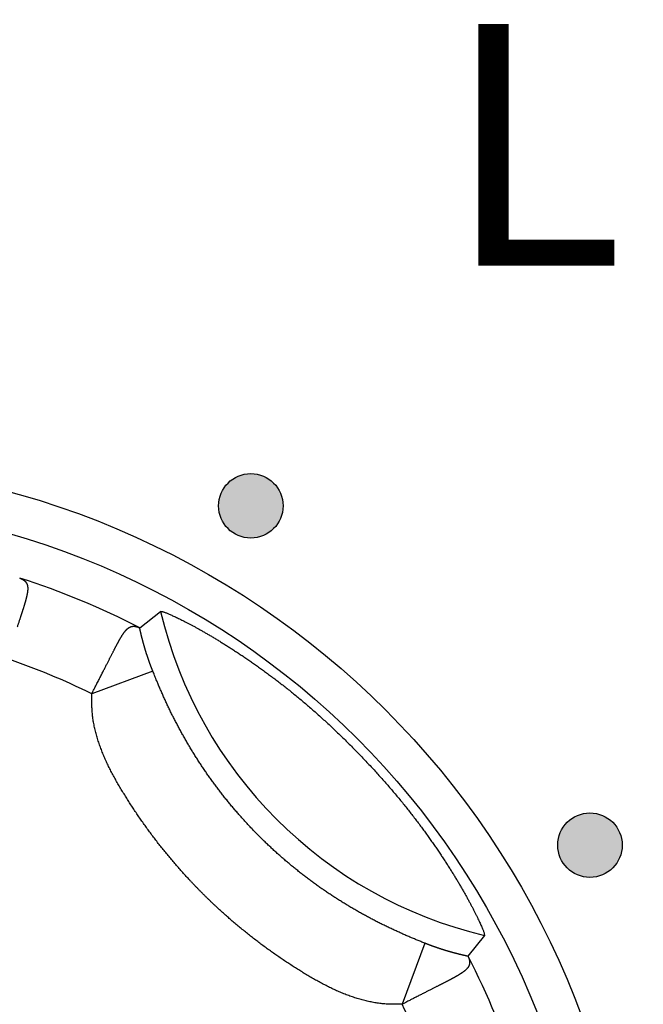
# Model space of a CAD drawing. Units: millimetres. Extents: x 17 to 857, y 0 to 594.
# Drawn here: x 236 to 244, y 239 to 251 of the extents above; entities that cross this region are included whole.
import ezdxf
from ezdxf.enums import TextEntityAlignment as Align

# ---------------------------------------------------------------- set-up
doc = ezdxf.new("R2010")
doc.units = ezdxf.units.MM
doc.header["$LTSCALE"] = 2
doc.layers.add('011ﾊﾟﾈﾙ', color=7, linetype='Continuous')
doc.layers.add('2', color=2, linetype='Continuous', lineweight=25)
doc.styles.add('ROMANS', font='romans.shx')

msp = doc.modelspace()

# ---------------------------------------------------------------- hatches: boundary and pattern name
at = {"layer": '011ﾊﾟﾈﾙ'}
h = msp.add_hatch(color=256, dxfattribs=at)
edge = h.paths.add_edge_path()
edge.add_arc((239.03436, 244.68953), 0.4, 0, 360)
h = msp.add_hatch(color=256, dxfattribs=at)
edge = h.paths.add_edge_path()
edge.add_arc((243.24365, 240.48024), 0.4, 0, 360)

# ---------------------------------------------------------------- linework, layer by layer
for centre, radius in [((233.28436, 234.73024), 10.5), ((239.03436, 244.68953), 0.4), ((243.24365, 240.48024), 0.4)]:
    msp.add_circle(centre, radius, dxfattribs=at)
at = {"layer": '2', "linetype": 'Continuous'}
for p, q in [((237.65574, 243.17577), (237.91489, 243.37972)), ((237.8185, 242.63919), (237.05952, 242.35761)), ((241.93384, 239.36078), (241.72989, 239.10163)), ((241.1932, 239.26442), (240.91165, 238.50556))]:
    msp.add_line(p, q, dxfattribs=at)
for points in [[(236.16567, 243.79313), (236.1682, 243.79216, -0.00177224), (236.17071, 243.79118, -0.00175359), (236.17319, 243.79019, -0.00181021), (236.17566, 243.78918, -0.00195229), (236.17811, 243.78816, -0.00206575), (236.18053, 243.78712, -0.00217132), (236.18293, 243.78607, -0.00227492), (236.1853, 243.785, -0.00239466), (236.18766, 243.78392, -0.00250548), (236.18998, 243.78282, -0.00262624), (236.19229, 243.78169, -0.00273967), (236.19457, 243.78055, -0.00286455), (236.19682, 243.77939, -0.0029814), (236.19904, 243.77821, -0.00310913), (236.20124, 243.777, -0.00322861), (236.20342, 243.77577, -0.00335883), (236.20556, 243.77452, -0.0034803), (236.20768, 243.77325, -0.00361216), (236.20976, 243.77195, -0.00373468), (236.21182, 243.77062, -0.00386716), (236.21385, 243.76927, -0.00398955), (236.21585, 243.76789, -0.00412137), (236.21781, 243.76648, -0.0042422), (236.21975, 243.76504, -0.00437182), (236.22165, 243.76357, -0.00448939), (236.22352, 243.76208, -0.00461504), (236.22536, 243.76055, -0.00472743), (236.22717, 243.75899, -0.00484711), (236.22894, 243.75739, -0.0049522), (236.23067, 243.75577, -0.00506378), (236.23238, 243.7541, -0.00515934), (236.23404, 243.75241, -0.0052606), (236.23567, 243.75068, -0.0053444), (236.23727, 243.74891, -0.00543316), (236.23883, 243.7471, -0.00550306), (236.24035, 243.74526, -0.00557731), (236.24183, 243.74337, -0.00563142), (236.24327, 243.74145, -0.00568943), (236.24468, 243.73948, -0.00572626), (236.24604, 243.73748, -0.00576677), (236.24737, 243.73543, -0.00578522), (236.24865, 243.73334, -0.00580727), (236.2499, 243.73121, -0.00580713), (236.2511, 243.72903, -0.00581131), (236.25226, 243.7268, -0.00579172), (236.25338, 243.72454, -0.0057752), (236.25446, 243.72222, -0.0057411), (236.25549, 243.71986, -0.00571777), (236.25648, 243.71744, -0.00571628), (236.25742, 243.71498, -0.00576959), (236.25832, 243.71246, -0.00576823), (236.25917, 243.70989, -0.00576206), (236.25997, 243.70727, -0.00571792), (236.26073, 243.70458, -0.00568323), (236.26143, 243.70183, -0.00560963), (236.26208, 243.69902, -0.00554395), (236.26269, 243.69613, -0.00544366), (236.26324, 243.69319, -0.00535391), (236.26373, 243.69017, -0.00523308), (236.26418, 243.68707, -0.00512435), (236.26457, 243.6839, -0.00498852), (236.2649, 243.68066, -0.00486636), (236.26517, 243.67733, -0.00472091), (236.26539, 243.67392, -0.00459029), (236.26555, 243.67043, -0.00443995), (236.26566, 243.66684, -0.0043052), (236.2657, 243.66317, -0.00415395), (236.26568, 243.65941, -0.00401862), (236.2656, 243.65555, -0.00386963), (236.26546, 243.6516, -0.00373657), (236.26525, 243.64755, -0.00359215), (236.26498, 243.6434, -0.00346323), (236.26465, 243.63914, -0.00332535), (236.26424, 243.63478, -0.00320257), (236.26378, 243.63032, -0.00307149), (236.26324, 243.62574, -0.00295437), (236.26264, 243.62105, -0.00283302), (236.26196, 243.61624, -0.0027252), (236.26122, 243.61132, -0.00261161), (236.2604, 243.60627, -0.00250846), (236.25951, 243.6011, -0.0023966), (236.25855, 243.59579, -0.00229427), (236.25751, 243.59033, -0.00218647), (236.25639, 243.58474, -0.00208793), (236.25519, 243.579, -0.00198549), (236.25392, 243.57311, -0.00189209), (236.25256, 243.56705, -0.00179612), (236.25112, 243.56084, -0.00170859), (236.24959, 243.55445, -0.00161955), (236.24799, 243.5479, -0.0015384), (236.24629, 243.54116, -0.00145641), (236.24451, 243.53425, -0.00138143), (236.24263, 243.52715, -0.0013068), (236.24067, 243.51986, -0.00123934), (236.23861, 243.51237, -0.00116936), (236.23647, 243.50468, -0.00110133), (236.23422, 243.49677, -0.00103144), (236.23188, 243.48865, -0.0009623), (236.22944, 243.4803, -0.0008957), (236.2269, 243.47172, -0.00083305), (236.22425, 243.46289, -0.00077271), (236.2215, 243.4538, -0.00071529), (236.21864, 243.44445, -0.00066077), (236.21567, 243.43484, -0.00060903), (236.21259, 243.42493, -0.00056032), (236.2094, 243.41475, -0.0005139), (236.20608, 243.40426, -0.00047077), (236.20265, 243.39347, -0.00042977), (236.1991, 243.38235, -0.0003914), (236.19543, 243.37092, -0.00035395), (236.19163, 243.35915, -0.00031384), (236.1877, 243.34703, -0.00026797), (236.18364, 243.33454, -0.00022778), (236.17945, 243.32168, -0.00018811), (236.17511, 243.3084, -0.00015367), (236.17063, 243.29473, -0.00011919), (236.166, 243.28061, -0.00008998), (236.16123, 243.26606, -0.00006068), (236.15629, 243.25104, -0.00003605), (236.15121, 243.23556, -0.00001074), (236.14595, 243.21957, 0.00000891), (236.14054, 243.20309, 0.00002819), (236.13496, 243.18608, 0.00005137)], [(237.9149, 243.37974), (237.91771, 243.38069, -0.12698303), (237.92228, 243.38069, -0.05340147), (237.92867, 243.37971, -0.02654264), (237.93681, 243.37777, -0.01605146), (237.94674, 243.37484, -0.0105888), (237.95839, 243.37094, -0.00764153), (237.97182, 243.36605, -0.00575476), (237.98694, 243.36018, -0.00459285), (238.00381, 243.35331, -0.00371714), (238.02233, 243.34547, -0.00311834), (238.04251, 243.33665, -0.00266197), (238.06415, 243.32694, -0.00237866), (238.08715, 243.31636, -0.00218818), (238.11146, 243.30492, -0.00207879), (238.1371, 243.2926, -0.00196193), (238.16401, 243.27942, -0.00188785), (238.19218, 243.26535, -0.00180945), (238.22156, 243.25043, -0.00176413), (238.25215, 243.23461, -0.00171004), (238.28388, 243.21793, -0.0016833), (238.31676, 243.20036, -0.00164617), (238.35073, 243.18193, -0.00163196), (238.38579, 243.1626, -0.00160667), (238.42188, 243.14241, -0.00160154), (238.459, 243.12131, -0.00158502), (238.49709, 243.09936, -0.00158659), (238.53616, 243.0765, -0.00157674), (238.57614, 243.05277, -0.00158346), (238.61703, 243.02814, -0.00157884), (238.65878, 243.00263, -0.00158962), (238.70138, 242.97623, -0.00158924), (238.74478, 242.94895, -0.00160334), (238.78898, 242.92076, -0.00160646), (238.83391, 242.8917, -0.00162334), (238.87958, 242.86172, -0.00162944), (238.92593, 242.83087, -0.00164871), (238.97296, 242.79911, -0.00165741), (239.02061, 242.76647, -0.00167882), (239.06887, 242.73291, -0.00168977), (239.11771, 242.69848, -0.00171295), (239.1671, 242.66312, -0.00172615), (239.21699, 242.62689, -0.00175157), (239.26739, 242.58973, -0.00176601), (239.31824, 242.55169, -0.00179112), (239.36952, 242.51272, -0.00180989), (239.4212, 242.47287, -0.00184398), (239.47325, 242.4321, -0.00185458), (239.52564, 242.39043, -0.00186143), (239.57835, 242.34784, -0.00195395), (239.63132, 242.30433, -0.0021661), (239.6845, 242.25983, -0.00221217), (239.73784, 242.21442, -0.00213158), (239.79129, 242.1681, -0.00206804), (239.84481, 242.12098, -0.00201747), (239.89835, 242.07305, -0.00197204), (239.95187, 242.02439, -0.00193018), (240.00532, 241.97502, -0.00189518), (240.05866, 241.92502, -0.00186533), (240.11184, 241.8744, -0.00184104), (240.16482, 241.82325, -0.00182107), (240.21755, 241.77157, -0.00180632), (240.26999, 241.71944, -0.00179588), (240.32208, 241.66688, -0.0017903), (240.3738, 241.61397, -0.00178902), (240.42508, 241.56072, -0.0017924), (240.4759, 241.5072, -0.00180021), (240.52619, 241.45345, -0.00181279), (240.57592, 241.39952, -0.00183027), (240.62503, 241.34546, -0.00185208), (240.6735, 241.2913, -0.00187861), (240.72126, 241.2371, -0.001912), (240.76828, 241.1829, -0.00195337), (240.8145, 241.12875, -0.00199323), (240.8599, 241.0747, -0.00203151), (240.90441, 241.0208, -0.0021045), (240.948, 240.96707, -0.00221888), (240.9906, 240.91358, -0.00219313), (241.03223, 240.86042, -0.00199738), (241.07285, 240.80768, -0.00189619), (241.1125, 240.7554, -0.00184395), (241.15117, 240.70363, -0.00182161), (241.18889, 240.65236, -0.00180598), (241.22563, 240.60164, -0.00179708), (241.26143, 240.55148, -0.00177272), (241.29626, 240.50192, -0.00176155), (241.33017, 240.45296, -0.00174045), (241.36312, 240.40466, -0.00173127), (241.39515, 240.35701, -0.00171037), (241.42624, 240.31005, -0.00170228), (241.45642, 240.2638, -0.00168265), (241.48567, 240.2183, -0.00167595), (241.51402, 240.17355, -0.00165704), (241.54145, 240.1296, -0.00165253), (241.56799, 240.08644, -0.00163648), (241.59363, 240.04414, -0.00163199), (241.61839, 240.00268, -0.00161192), (241.64226, 239.96209, -0.00165995), (241.66539, 239.92214, -0.00174248), (241.68787, 239.88269, -0.0017525), (241.70968, 239.84378, -0.00170554), (241.73073, 239.80561, -0.00169448), (241.75101, 239.76825, -0.00168661), (241.77046, 239.73183, -0.00170624), (241.78905, 239.69642, -0.00172834), (241.80672, 239.66219, -0.00177993), (241.82346, 239.62918, -0.00183314), (241.83918, 239.59757, -0.00194986), (241.85389, 239.5674, -0.00211153), (241.8675, 239.53885, -0.00225736), (241.88, 239.51197, -0.00233539), (241.89133, 239.48697, -0.00287878), (241.90146, 239.46377, -0.00403624), (241.91031, 239.44251, -0.00387233), (241.91791, 239.42366, -0.0015428), (241.92418, 239.40759, -0.00706286), (241.92902, 239.39254, -0.02373601), (241.93221, 239.37685, -0.02701412), (241.93383, 239.36078, -0.02399414)], [(237.0595, 242.3576), (237.07494, 242.38745, 0.00014285), (237.08985, 242.41631, 0.00015368), (237.1042, 242.44413, 0.00016467), (237.11802, 242.47098, 0.00017387), (237.13133, 242.49686, 0.00017498), (237.14415, 242.52185, 0.00016219), (237.1565, 242.54596, 0.00015176), (237.16841, 242.56925, 0.00013718), (237.17991, 242.59174, 0.00012752), (237.19101, 242.61349, 0.00011784), (237.20172, 242.6345, 0.00012272), (237.21205, 242.65481, 0.00014322), (237.222, 242.67438, 0.00014868), (237.23159, 242.69327, 0.00013369), (237.24081, 242.71147, 0.00011323), (237.24972, 242.72905, 0.00007752), (237.25831, 242.74602, 0.00004375), (237.26661, 242.76243, 0.00000191), (237.27464, 242.77829, -0.00003691), (237.28242, 242.79365, -0.0000819), (237.28996, 242.80853, -0.00011323), (237.29727, 242.82295, -0.00013521), (237.30436, 242.83689, -0.00015912), (237.31124, 242.85041, -0.00018814), (237.31791, 242.86348, -0.00021754), (237.32438, 242.87613, -0.00025047), (237.33066, 242.88836, -0.00028466), (237.33675, 242.9002, -0.00032303), (237.34265, 242.91165, -0.00036295), (237.34839, 242.92272, -0.00040706), (237.35395, 242.93342, -0.00045319), (237.35936, 242.94378, -0.00050358), (237.36462, 242.95378, -0.00055641), (237.36973, 242.96345, -0.00061341), (237.3747, 242.9728, -0.00067325), (237.37954, 242.98185, -0.00073696), (237.38426, 242.99059, -0.00080383), (237.38885, 242.99905, -0.00087403), (237.39334, 243.00722, -0.00094751), (237.39772, 243.01514, -0.00102339), (237.40201, 243.0228, -0.00110255), (237.4062, 243.03023, -0.00118285), (237.41031, 243.03742, -0.00126576), (237.41435, 243.04439, -0.0013479), (237.41831, 243.05115, -0.00142818), (237.42221, 243.05771, -0.00150628), (237.42603, 243.06405, -0.00159648), (237.42978, 243.07018, -0.00169284), (237.43345, 243.07609, -0.00180096), (237.43705, 243.0818, -0.00190715), (237.44059, 243.08729, -0.00202281), (237.44405, 243.09259, -0.00213173), (237.44746, 243.09769, -0.00225147), (237.45081, 243.10261, -0.0023658), (237.4541, 243.10734, -0.00249037), (237.45734, 243.11191, -0.00260546), (237.46054, 243.11631, -0.00272968), (237.4637, 243.12055, -0.00283941), (237.46681, 243.12464, -0.00296564), (237.46989, 243.12858, -0.00309045), (237.47294, 243.13237, -0.0032328), (237.47595, 243.13603, -0.00337196), (237.47893, 243.13954, -0.00352681), (237.48188, 243.14292, -0.00367167), (237.4848, 243.14616, -0.00383388), (237.48769, 243.14928, -0.00398527), (237.49056, 243.15226, -0.00415408), (237.4934, 243.15512, -0.00430867), (237.49622, 243.15786, -0.00448075), (237.49901, 243.16048, -0.00463531), (237.50178, 243.16298, -0.00480677), (237.50454, 243.16536, -0.00495664), (237.50727, 243.16764, -0.00512226), (237.50999, 243.1698, -0.00526171), (237.51269, 243.17186, -0.00541536), (237.51537, 243.17382, -0.00553826), (237.51805, 243.17568, -0.00567229), (237.52071, 243.17743, -0.00576908), (237.52336, 243.1791, -0.00589092), (237.526, 243.18067, -0.00599759), (237.52863, 243.18215, -0.00611842), (237.53125, 243.18354, -0.0062108), (237.53387, 243.18484, -0.00631315), (237.53648, 243.18606, -0.00638117), (237.53907, 243.18719, -0.00645809), (237.54167, 243.18824, -0.00649915), (237.54425, 243.18921, -0.00654732), (237.54683, 243.1901, -0.00655764), (237.54941, 243.19091, -0.00657393), (237.55198, 243.19165, -0.00655154), (237.55454, 243.19232, -0.00653447), (237.5571, 243.19291, -0.00647873), (237.55966, 243.19343, -0.00642828), (237.56222, 243.19388, -0.00634005), (237.56477, 243.19427, -0.00625785), (237.56732, 243.19459, -0.00613964), (237.56987, 243.19485, -0.00602835), (237.57242, 243.19504, -0.00588286), (237.57497, 243.19518, -0.00574743), (237.57752, 243.19526, -0.00558215), (237.58007, 243.19528, -0.00542295), (237.58262, 243.19525, -0.0052296), (237.58517, 243.19516, -0.00508535), (237.58773, 243.19502, -0.00495944), (237.59028, 243.19483, -0.00485309), (237.59284, 243.1946, -0.00474705), (237.59541, 243.19431, -0.00464329), (237.59797, 243.19397, -0.00452517), (237.60054, 243.19359, -0.00441481), (237.60311, 243.19316, -0.00429542), (237.60568, 243.19268, -0.00418177), (237.60826, 243.19216, -0.00405783), (237.61084, 243.1916, -0.00394577), (237.61342, 243.19099, -0.00382873), (237.61601, 243.19034, -0.00370622), (237.6186, 243.18965, -0.00356592), (237.6212, 243.18892, -0.00347894), (237.6238, 243.18814, -0.00341636), (237.62641, 243.18733, -0.00322004), (237.62901, 243.18648, -0.00292432), (237.6316, 243.18561, -0.00308202), (237.63424, 243.18467, -0.00346813), (237.63695, 243.18368, -0.00259203), (237.63949, 243.18272, -0.0010088), (237.6418, 243.18184, -0.00336324), (237.64477, 243.18063, -0.00533581), (237.64936, 243.17868, -0.00253578), (237.65538, 243.17608, -0.00134752)], [(237.81849, 242.63918), (237.81709, 242.64248, -0.00077888), (237.81565, 242.64587, -0.0007006), (237.81419, 242.64937, -0.00069637), (237.81269, 242.65296, -0.00077079), (237.81117, 242.65665, -0.00076975), (237.80963, 242.66043, -0.00071484), (237.80806, 242.66429, -0.00068031), (237.80647, 242.66823, -0.00066515), (237.80487, 242.67225, -0.00064578), (237.80325, 242.67634, -0.00062461), (237.80162, 242.68049, -0.00059894), (237.79997, 242.6847, -0.00056732), (237.79831, 242.68898, -0.0005439), (237.79663, 242.69332, -0.00052864), (237.79495, 242.69772, -0.00051694), (237.79325, 242.70218, -0.00051028), (237.79154, 242.70668, -0.00050417), (237.78983, 242.71122, -0.00050039), (237.78812, 242.71581, -0.00049645), (237.7864, 242.72042, -0.00049387), (237.78468, 242.72508, -0.00048729), (237.78296, 242.72975, -0.00047651), (237.78125, 242.73446, -0.00046725), (237.77953, 242.7392, -0.00045885), (237.77781, 242.74395, -0.00045121), (237.77609, 242.74873, -0.00044374), (237.77438, 242.75354, -0.00043715), (237.77267, 242.75835, -0.00043087), (237.77096, 242.76319, -0.00042536), (237.76926, 242.76804, -0.00042008), (237.76756, 242.77291, -0.00041555), (237.76586, 242.77779, -0.00041124), (237.76417, 242.78268, -0.00040764), (237.76249, 242.78757, -0.00040424), (237.76081, 242.79248, -0.00040152), (237.75914, 242.79739, -0.000399), (237.75748, 242.8023, -0.00039713), (237.75583, 242.80721, -0.00039547), (237.75418, 242.81212, -0.00039444), (237.75255, 242.81703, -0.00039361), (237.75092, 242.82194, -0.00039342), (237.74931, 242.82684, -0.00039347), (237.7477, 242.83173, -0.00039408), (237.74611, 242.83662, -0.00039484), (237.74453, 242.84149, -0.00039343), (237.74296, 242.84635, -0.00038841), (237.7414, 242.8512, -0.0003841), (237.73986, 242.85604, -0.00037865), (237.73833, 242.86087, -0.00037473), (237.7368, 242.86569, -0.00037084), (237.73529, 242.8705, -0.00036818), (237.73379, 242.8753, -0.0003654), (237.73231, 242.88008, -0.00036343), (237.73083, 242.88484, -0.00036089), (237.72937, 242.88959, -0.00035926), (237.72792, 242.89433, -0.00035718), (237.72649, 242.89904, -0.00035598), (237.72506, 242.90374, -0.00035434), (237.72365, 242.90841, -0.00035347), (237.72226, 242.91307, -0.00035188), (237.72087, 242.9177, -0.00035102), (237.7195, 242.92231, -0.00034943), (237.71815, 242.9269, -0.00034862), (237.71681, 242.93147, -0.00034715), (237.71548, 242.93601, -0.00034645), (237.71416, 242.94054, -0.00034507), (237.71286, 242.94504, -0.00034446), (237.71157, 242.94951, -0.00034318), (237.7103, 242.95396, -0.00034268), (237.70904, 242.95839, -0.00034149), (237.70779, 242.9628, -0.0003411), (237.70655, 242.96718, -0.00034002), (237.70533, 242.97153, -0.00033973), (237.70412, 242.97586, -0.00033876), (237.70293, 242.98016, -0.00033859), (237.70175, 242.98444, -0.00033771), (237.70058, 242.98869, -0.00033769), (237.69943, 242.99291, -0.00033701), (237.69829, 242.99711, -0.00033652), (237.69716, 243.00128, -0.00033448), (237.69605, 243.00543, -0.00033324), (237.69495, 243.00954, -0.00033093), (237.69386, 243.01363, -0.00032954), (237.69278, 243.0177, -0.00032717), (237.69172, 243.02173, -0.00032571), (237.69067, 243.02574, -0.00032322), (237.68964, 243.02972, -0.00032166), (237.68861, 243.03368, -0.00031906), (237.6876, 243.03761, -0.00031739), (237.6866, 243.04151, -0.00031468), (237.68561, 243.04538, -0.0003129), (237.68464, 243.04923, -0.00031006), (237.68367, 243.05305, -0.00030817), (237.68272, 243.05684, -0.0003052), (237.68178, 243.06061, -0.00030319), (237.68085, 243.06435, -0.00030009), (237.67994, 243.06806, -0.00029795), (237.67903, 243.07175, -0.00029468), (237.67814, 243.07541, -0.00029243), (237.67725, 243.07904, -0.00028912), (237.67638, 243.08265, -0.00028659), (237.67552, 243.08623, -0.00028269), (237.67467, 243.08978, -0.00028128), (237.67382, 243.09331, -0.00028053), (237.67299, 243.0968, -0.00028099), (237.67217, 243.10028, -0.0002813), (237.67137, 243.10372, -0.00028208), (237.67057, 243.10714, -0.00028204), (237.66978, 243.11054, -0.0002827), (237.669, 243.11391, -0.0002827), (237.66823, 243.11725, -0.00028325), (237.66747, 243.12057, -0.00028299), (237.66672, 243.12386, -0.00028369), (237.66598, 243.12712, -0.00028393), (237.66525, 243.13037, -0.00028377), (237.66453, 243.13358, -0.00028192), (237.66382, 243.13677, -0.00028447), (237.66312, 243.13994, -0.00028932), (237.66242, 243.14309, -0.00028217), (237.66174, 243.1462, -0.00026444), (237.66107, 243.14927, -0.00028966), (237.6604, 243.15236, -0.00034137), (237.65972, 243.1555, -0.00026374), (237.65909, 243.15843, -0.00009972), (237.65853, 243.16107, -0.0003632), (237.65782, 243.16441, -0.00062267), (237.65676, 243.16948, -0.00031166), (237.65538, 243.17608, -0.00016852)], [(241.19319, 239.26442), (241.16972, 239.27358, -0.00111633), (241.1464, 239.28279, -0.00114087), (241.12325, 239.29207, -0.00113764), (241.10018, 239.30142, -0.00108706), (241.07711, 239.3109, -0.00104262), (241.05397, 239.32051, -0.00099968), (241.0307, 239.33029, -0.00093263), (241.00719, 239.34027, -0.00082711), (240.98337, 239.35047, -0.0008143), (240.95931, 239.36086, -0.00090882), (240.93508, 239.37145, -0.00096723), (240.91075, 239.38219, -0.00100772), (240.88634, 239.39308, -0.00102526), (240.86188, 239.40412, -0.00102448), (240.83735, 239.41531, -0.00102838), (240.81278, 239.42665, -0.00104176), (240.78817, 239.43812, -0.00105208), (240.76355, 239.44974, -0.00106412), (240.7389, 239.46149, -0.00107611), (240.71426, 239.47338, -0.00109315), (240.68963, 239.48539, -0.0011), (240.66501, 239.49753, -0.00109949), (240.64042, 239.5098, -0.00110086), (240.61585, 239.52218, -0.00110479), (240.59132, 239.53469, -0.00110809), (240.56681, 239.54732, -0.00111251), (240.54234, 239.56008, -0.0011164), (240.51791, 239.57295, -0.00112139), (240.49352, 239.58594, -0.00112582), (240.46918, 239.59905, -0.00113141), (240.44488, 239.61228, -0.00113642), (240.42063, 239.62563, -0.00114258), (240.39643, 239.63909, -0.00114816), (240.37228, 239.65267, -0.00115492), (240.3482, 239.66637, -0.00116108), (240.32417, 239.68018, -0.00116839), (240.30021, 239.69411, -0.00117519), (240.27631, 239.70814, -0.00118329), (240.25248, 239.7223, -0.00119046), (240.22873, 239.73656, -0.00119844), (240.20505, 239.75094, -0.00120715), (240.18144, 239.76542, -0.00121877), (240.15792, 239.78002, -0.00122118), (240.13447, 239.79472, -0.00121371), (240.1111, 239.80955, -0.00120956), (240.0878, 239.82448, -0.00120825), (240.06457, 239.83953, -0.00120746), (240.04142, 239.85469, -0.00120701), (240.01833, 239.86996, -0.00120654), (239.99533, 239.88535, -0.00120594), (239.9724, 239.90084, -0.00120546), (239.94954, 239.91645, -0.00120497), (239.92676, 239.93217, -0.00120456), (239.90405, 239.94799, -0.00120412), (239.88142, 239.96393, -0.00120376), (239.85887, 239.97998, -0.00120339), (239.8364, 239.99614, -0.00120308), (239.814, 240.0124, -0.00120277), (239.79169, 240.02877, -0.00120252), (239.76945, 240.04525, -0.00120226), (239.7473, 240.06184, -0.00120207), (239.72522, 240.07853, -0.00120187), (239.70323, 240.09534, -0.00120173), (239.68131, 240.11224, -0.0012016), (239.65948, 240.12926, -0.00120151), (239.63773, 240.14637, -0.00120144), (239.61606, 240.1636, -0.00120141), (239.59448, 240.18092, -0.0012014), (239.57298, 240.19836, -0.00120143), (239.55157, 240.21589, -0.00120148), (239.53024, 240.23353, -0.00120156), (239.50899, 240.25127, -0.00120167), (239.48783, 240.26911, -0.0012018), (239.46676, 240.28706, -0.00120198), (239.44578, 240.30511, -0.00120217), (239.42488, 240.32325, -0.00120241), (239.40407, 240.3415, -0.00120265), (239.38335, 240.35985, -0.00120295), (239.36272, 240.3783, -0.00120324), (239.34218, 240.39685, -0.0012036), (239.32173, 240.4155, -0.00120395), (239.30136, 240.43425, -0.00120437), (239.28109, 240.45309, -0.00120477), (239.26092, 240.47203, -0.00120525), (239.24083, 240.49108, -0.00120571), (239.22083, 240.51021, -0.00120627), (239.20094, 240.52945, -0.00120676), (239.18113, 240.54878, -0.00120732), (239.16142, 240.56821, -0.00120794), (239.1418, 240.58773, -0.00120879), (239.12227, 240.60735, -0.00120907), (239.10285, 240.62706, -0.00120884), (239.08352, 240.64686, -0.00120839), (239.06428, 240.66676, -0.00120761), (239.04514, 240.68676, -0.00120703), (239.0261, 240.70684, -0.0012065), (239.00716, 240.72702, -0.00120604), (238.98831, 240.74729, -0.00120552), (238.96957, 240.76765, -0.0012051), (238.95092, 240.7881, -0.00120465), (238.93237, 240.80864, -0.00120429), (238.91392, 240.82927, -0.0012039), (238.89557, 240.84999, -0.00120358), (238.87732, 240.8708, -0.00120326), (238.85917, 240.8917, -0.001203), (238.84113, 240.91268, -0.00120273), (238.82318, 240.93376, -0.00120253), (238.80534, 240.95491, -0.00120232), (238.7876, 240.97616, -0.00120217), (238.76996, 240.99749, -0.00120203), (238.75243, 241.0189, -0.00120193), (238.73499, 241.0404, -0.00120185), (238.71767, 241.06198, -0.00120181), (238.70045, 241.08365, -0.00120179), (238.68333, 241.1054, -0.0012018), (238.66632, 241.12723, -0.00120184), (238.64941, 241.14914, -0.0012019), (238.63261, 241.17114, -0.001202), (238.61592, 241.19322, -0.00120212), (238.59933, 241.21537, -0.00120229), (238.58285, 241.23761, -0.00120246), (238.56648, 241.25992, -0.00120268), (238.55022, 241.28232, -0.00120291), (238.53406, 241.30479, -0.0012032), (238.51802, 241.32734, -0.00120348), (238.50208, 241.34997, -0.00120381), (238.48625, 241.37268, -0.00120416), (238.47053, 241.39546, -0.00120461), (238.45493, 241.41832, -0.00120494), (238.43943, 241.44125, -0.00120525), (238.42405, 241.46426, -0.00120591), (238.40878, 241.48734, -0.00120704), (238.39362, 241.51049, -0.00120673), (238.37857, 241.53372, -0.00120503), (238.36364, 241.55702, -0.00120863), (238.34882, 241.5804, -0.00121793), (238.33411, 241.60385, -0.00122144), (238.31951, 241.62738, -0.00122044), (238.30502, 241.65099, -0.00121478), (238.29064, 241.67468, -0.00120378), (238.27638, 241.69844, -0.00119543), (238.26223, 241.72227, -0.00118759), (238.24819, 241.74617, -0.0011806), (238.23426, 241.77013, -0.00117273), (238.22045, 241.79415, -0.00116612), (238.20676, 241.81824, -0.00115897), (238.19318, 241.84238, -0.00115296), (238.17972, 241.86657, -0.00114634), (238.16637, 241.89082, -0.00114088), (238.15314, 241.91511, -0.00113485), (238.14003, 241.93945, -0.00112991), (238.12704, 241.96384, -0.00112434), (238.11417, 241.98826, -0.00112006), (238.10142, 242.01272, -0.00111539), (238.08879, 242.03722, -0.0011112), (238.07628, 242.06175, -0.00110578), (238.0639, 242.08631, -0.00110385), (238.05163, 242.11089, -0.00110391), (238.0395, 242.1355, -0.00110721), (238.02748, 242.16014, -0.00111393), (238.01559, 242.1848, -0.0011061), (238.00383, 242.20946, -0.00108184), (237.99221, 242.23411, -0.00106686), (237.98072, 242.25875, -0.00105499), (237.96938, 242.28335, -0.00104085), (237.95818, 242.30789, -0.00101983), (237.94714, 242.33237, -0.00102243), (237.93624, 242.35679, -0.00104082), (237.92548, 242.38116, -0.00095887), (237.91495, 242.40524, -0.00077497), (237.9047, 242.4289, -0.00085096), (237.8945, 242.45269, -0.00112622), (237.88426, 242.47685, -0.00087808), (237.87477, 242.4994, -0.00025575), (237.86628, 242.51967, -0.00135124), (237.85563, 242.54578, -0.00244926), (237.83948, 242.58617, -0.00119932), (237.81849, 242.63918, -0.00063037)], [(240.91164, 238.50555), (240.88099, 238.50577, -0.00021709), (240.85038, 238.50598, 0.00034839), (240.81982, 238.50616, -0.00020335), (240.78928, 238.50647, -0.00201697), (240.7587, 238.50712, -0.0032783), (240.72808, 238.50824, -0.00430591), (240.69737, 238.50996, -0.00554852), (240.66654, 238.51249, -0.00729839), (240.63555, 238.516, -0.00744386), (240.60444, 238.52037, -0.00618913), (240.5733, 238.52549, -0.00536228), (240.54215, 238.53126, -0.0047389), (240.51102, 238.53762, -0.00445966), (240.47993, 238.54455, -0.00444486), (240.44889, 238.55205, -0.00436534), (240.4179, 238.56011, -0.00421309), (240.38698, 238.5687, -0.00409564), (240.35615, 238.57781, -0.00398806), (240.32541, 238.58743, -0.00389352), (240.29478, 238.59753, -0.00379312), (240.26428, 238.60811, -0.00377336), (240.23392, 238.61916, -0.00383206), (240.20373, 238.63068, -0.00378041), (240.1737, 238.64265, -0.00360098), (240.14382, 238.65505, -0.00345854), (240.11409, 238.66787, -0.00331927), (240.08452, 238.68109, -0.00319089), (240.05508, 238.69468, -0.00304221), (240.0258, 238.70864, -0.00291144), (239.99664, 238.72294, -0.00276691), (239.96763, 238.73757, -0.00263865), (239.93875, 238.7525, -0.00249533), (239.91, 238.76773, -0.00236865), (239.88137, 238.78323, -0.00222734), (239.85287, 238.79899, -0.00210287), (239.82449, 238.81498, -0.00196412), (239.79622, 238.8312, -0.00184071), (239.76807, 238.84762, -0.00170143), (239.74003, 238.86422, -0.00158282), (239.71209, 238.88099, -0.00145439), (239.68426, 238.89791, -0.00132495), (239.65652, 238.91496, -0.00116128), (239.62889, 238.93213, -0.0011142), (239.60134, 238.94941, -0.00116969), (239.57389, 238.96682, -0.00119808), (239.54651, 238.98437, -0.00120758), (239.51922, 239.00205, -0.00121037), (239.49202, 239.01986, -0.00120717), (239.4649, 239.0378, -0.0012058), (239.43787, 239.05588, -0.0012059), (239.41093, 239.07408, -0.00120564), (239.38408, 239.09242, -0.00120498), (239.35731, 239.11088, -0.00120451), (239.33064, 239.12948, -0.00120412), (239.30405, 239.1482, -0.00120377), (239.27756, 239.16705, -0.00120339), (239.25116, 239.18603, -0.00120308), (239.22485, 239.20514, -0.00120277), (239.19863, 239.22438, -0.00120252), (239.17251, 239.24374, -0.00120226), (239.14648, 239.26323, -0.00120206), (239.12054, 239.28284, -0.00120187), (239.0947, 239.30258, -0.00120173), (239.06895, 239.32244, -0.0012016), (239.04331, 239.34243, -0.00120151), (239.01775, 239.36254, -0.00120144), (238.9923, 239.38277, -0.00120141), (238.96694, 239.40313, -0.0012014), (238.94169, 239.42361, -0.00120143), (238.91653, 239.44421, -0.00120148), (238.89147, 239.46493, -0.00120156), (238.86651, 239.48577, -0.00120167), (238.84165, 239.50674, -0.0012018), (238.8169, 239.52782, -0.00120198), (238.79224, 239.54902, -0.00120217), (238.76769, 239.57034, -0.00120241), (238.74325, 239.59178, -0.00120265), (238.7189, 239.61334, -0.00120295), (238.69466, 239.63502, -0.00120324), (238.67053, 239.65681, -0.0012036), (238.6465, 239.67872, -0.00120395), (238.62258, 239.70074, -0.00120437), (238.59877, 239.72288, -0.00120477), (238.57506, 239.74514, -0.00120525), (238.55146, 239.76751, -0.00120571), (238.52797, 239.78999, -0.00120627), (238.50459, 239.81259, -0.00120676), (238.48132, 239.8353, -0.00120732), (238.45817, 239.85812, -0.00120794), (238.43512, 239.88106, -0.00120879), (238.41218, 239.9041, -0.00120907), (238.38936, 239.92726, -0.00120884), (238.36665, 239.95053, -0.00120839), (238.34405, 239.97391, -0.00120761), (238.32156, 239.9974, -0.00120703), (238.29919, 240.02099, -0.0012065), (238.27694, 240.0447, -0.00120604), (238.2548, 240.06851, -0.00120552), (238.23277, 240.09243, -0.0012051), (238.21087, 240.11646, -0.00120465), (238.18907, 240.14059, -0.00120429), (238.1674, 240.16483, -0.0012039), (238.14584, 240.18917, -0.00120358), (238.1244, 240.21362, -0.00120326), (238.10308, 240.23817, -0.001203), (238.08188, 240.26282, -0.00120273), (238.0608, 240.28758, -0.00120253), (238.03983, 240.31244, -0.00120232), (238.01899, 240.33739, -0.00120217), (237.99827, 240.36245, -0.00120203), (237.97767, 240.38761, -0.00120193), (237.95719, 240.41287, -0.00120185), (237.93684, 240.43823, -0.00120181), (237.9166, 240.46368, -0.00120179), (237.89649, 240.48923, -0.0012018), (237.87651, 240.51488, -0.00120184), (237.85665, 240.54063, -0.0012019), (237.83691, 240.56647, -0.001202), (237.8173, 240.5924, -0.00120212), (237.79781, 240.61843, -0.00120228), (237.77845, 240.64456, -0.00120246), (237.75921, 240.67077, -0.00120269), (237.74011, 240.69708, -0.00120291), (237.72113, 240.72349, -0.00120317), (237.70228, 240.74998, -0.00120348), (237.68355, 240.77656, -0.00120394), (237.66496, 240.80324, -0.00120413), (237.6465, 240.83, -0.0012041), (237.62816, 240.85686, -0.00120506), (237.60996, 240.8838, -0.00120726), (237.59189, 240.91083, -0.00120545), (237.57394, 240.93794, -0.00119908), (237.55613, 240.96515, -0.00120855), (237.53845, 240.99244, -0.00123653), (237.52092, 241.01981, -0.00120141), (237.5035, 241.04727, -0.00109319), (237.48619, 241.07482, -0.00105829), (237.46899, 241.10246, -0.00108848), (237.45191, 241.13019, -0.0011748), (237.43496, 241.15802, -0.00134054), (237.41817, 241.18595, -0.00147281), (237.40154, 241.21398, -0.00160547), (237.38511, 241.24213, -0.00172765), (237.36888, 241.27039, -0.00187064), (237.35288, 241.29876, -0.00199742), (237.33712, 241.32726, -0.00213996), (237.32162, 241.35588, -0.00226784), (237.3064, 241.38462, -0.00241295), (237.29148, 241.4135, -0.0025428), (237.27687, 241.44251, -0.00268939), (237.2626, 241.47166, -0.00282125), (237.24867, 241.50096, -0.00297059), (237.23512, 241.5304, -0.00310249), (237.22195, 241.55998, -0.00324892), (237.20919, 241.58973, -0.00338703), (237.19684, 241.61963, -0.00355052), (237.18495, 241.64969, -0.0036672), (237.1735, 241.67991, -0.00376489), (237.16252, 241.7103, -0.00366944), (237.15196, 241.74082, -0.00335976), (237.14183, 241.77146, -0.00335324), (237.13214, 241.80219, -0.00364755), (237.12294, 241.83301, -0.00386634), (237.11424, 241.86391, -0.00405961), (237.10608, 241.89489, -0.0042439), (237.09848, 241.92592, -0.00446593), (237.09148, 241.95699, -0.00469233), (237.08508, 241.98813, -0.00494561), (237.07936, 242.01934, -0.00553699), (237.07444, 242.05038, -0.00677559), (237.0705, 242.08111, -0.00738072), (237.0674, 242.11222, -0.00678949), (237.06502, 242.14397, -0.00508401), (237.06328, 242.17372, -0.00328265), (237.0621, 242.20056, -0.00443582), (237.06119, 242.23501, -0.00366267), (237.06031, 242.28809, -0.00154363), (237.0595, 242.3576, -0.00103173)], [(241.7302, 239.10122), (241.72753, 239.10178, -0.00026109), (241.72483, 239.10234, -0.00025467), (241.72212, 239.10291, -0.00025301), (241.71938, 239.10349, -0.00025684), (241.71662, 239.10407, -0.00025841), (241.71385, 239.10466, -0.00025954), (241.71105, 239.10526, -0.00026019), (241.70823, 239.10586, -0.00026185), (241.70539, 239.10648, -0.00026261), (241.70253, 239.1071, -0.00026401), (241.69964, 239.10773, -0.00026463), (241.69674, 239.10837, -0.00026598), (241.69382, 239.10901, -0.00026652), (241.69087, 239.10966, -0.00026777), (241.6879, 239.11032, -0.00026823), (241.68491, 239.11099, -0.00026939), (241.6819, 239.11167, -0.00026977), (241.67887, 239.11236, -0.00027085), (241.67582, 239.11305, -0.00027116), (241.67274, 239.11375, -0.00027216), (241.66965, 239.11446, -0.00027241), (241.66653, 239.11518, -0.00027333), (241.66339, 239.11591, -0.00027351), (241.66023, 239.11665, -0.00027436), (241.65704, 239.1174, -0.00027448), (241.65384, 239.11815, -0.00027526), (241.65061, 239.11891, -0.00027532), (241.64736, 239.11969, -0.00027603), (241.64408, 239.12047, -0.00027604), (241.64079, 239.12126, -0.00027669), (241.63747, 239.12206, -0.00027665), (241.63413, 239.12287, -0.00027724), (241.63077, 239.12369, -0.00027715), (241.62738, 239.12452, -0.00027769), (241.62397, 239.12536, -0.00027755), (241.62054, 239.12621, -0.00027803), (241.61709, 239.12706, -0.00027785), (241.61361, 239.12793, -0.00027827), (241.61011, 239.12881, -0.00027806), (241.60659, 239.1297, -0.00027845), (241.60304, 239.1306, -0.00027817), (241.59947, 239.1315, -0.00027843), (241.59588, 239.13242, -0.00027823), (241.59226, 239.13335, -0.0002788), (241.58862, 239.13429, -0.00027809), (241.58496, 239.13524, -0.00027723), (241.58127, 239.1362, -0.00027833), (241.57756, 239.13717, -0.00028282), (241.57383, 239.13815, -0.00028883), (241.57007, 239.13914, -0.00029913), (241.56629, 239.14014, -0.00030253), (241.56248, 239.14116, -0.00030151), (241.55865, 239.14218, -0.00030126), (241.5548, 239.14322, -0.00030301), (241.55093, 239.14427, -0.00030371), (241.54703, 239.14533, -0.00030484), (241.54311, 239.1464, -0.00030539), (241.53916, 239.14748, -0.00030675), (241.5352, 239.14858, -0.00030741), (241.53121, 239.14968, -0.00030879), (241.5272, 239.1508, -0.00030949), (241.52317, 239.15193, -0.00031094), (241.51912, 239.15307, -0.00031171), (241.51504, 239.15422, -0.0003132), (241.51095, 239.15538, -0.00031403), (241.50683, 239.15655, -0.00031558), (241.5027, 239.15774, -0.00031646), (241.49854, 239.15893, -0.00031806), (241.49437, 239.16014, -0.000319), (241.49017, 239.16136, -0.00032066), (241.48596, 239.16259, -0.00032165), (241.48173, 239.16384, -0.00032333), (241.47748, 239.16509, -0.0003244), (241.47321, 239.16636, -0.00032621), (241.46892, 239.16763, -0.00032724), (241.46461, 239.16892, -0.00032882), (241.46028, 239.17022, -0.00033027), (241.45594, 239.17154, -0.00033299), (241.45158, 239.17286, -0.0003343), (241.4472, 239.1742, -0.00033567), (241.44281, 239.17554, -0.00033626), (241.4384, 239.1769, -0.00033717), (241.43397, 239.17827, -0.00033782), (241.42953, 239.17965, -0.00033922), (241.42508, 239.18104, -0.00034023), (241.42062, 239.18245, -0.00034189), (241.41614, 239.18386, -0.00034317), (241.41166, 239.18528, -0.00034514), (241.40716, 239.18671, -0.00034672), (241.40265, 239.18816, -0.000349), (241.39814, 239.18961, -0.00035086), (241.39361, 239.19107, -0.00035336), (241.38908, 239.19254, -0.0003556), (241.38455, 239.19402, -0.00035867), (241.38, 239.19552, -0.00036104), (241.37545, 239.19701, -0.00036371), (241.3709, 239.19852, -0.00036495), (241.36634, 239.20004, -0.00036568), (241.36178, 239.20157, -0.00036669), (241.35722, 239.2031, -0.00036845), (241.35266, 239.20464, -0.00037019), (241.3481, 239.20619, -0.0003725), (241.34354, 239.20774, -0.00037484), (241.33899, 239.20931, -0.00037779), (241.33444, 239.21087, -0.00038081), (241.3299, 239.21244, -0.00038447), (241.32537, 239.21402, -0.00038809), (241.32085, 239.2156, -0.0003923), (241.31634, 239.21719, -0.00039684), (241.31184, 239.21878, -0.00040222), (241.30735, 239.22038, -0.00040584), (241.30288, 239.22197, -0.00040821), (241.29842, 239.22357, -0.00041108), (241.29398, 239.22517, -0.00041445), (241.28956, 239.22678, -0.00041858), (241.28517, 239.22838, -0.00042338), (241.2808, 239.22998, -0.00042893), (241.27646, 239.23158, -0.00043519), (241.27215, 239.23318, -0.0004423), (241.26787, 239.23477, -0.00045022), (241.26363, 239.23636, -0.00045901), (241.25942, 239.23794, -0.00046868), (241.25525, 239.23952, -0.00048056), (241.25113, 239.2411, -0.00049478), (241.24704, 239.24266, -0.00050391), (241.243, 239.24422, -0.00050784), (241.23901, 239.24577, -0.00052204), (241.23508, 239.24731, -0.00054441), (241.23119, 239.24884, -0.00054326), (241.22737, 239.25035, -0.00052072), (241.22364, 239.25183, -0.00059199), (241.21993, 239.25333, -0.00073385), (241.21621, 239.25483, -0.0005816), (241.21276, 239.25623, -0.00020126), (241.20967, 239.25749, -0.00086251), (241.20589, 239.25906, -0.001636), (241.20033, 239.2614, -0.00087268), (241.19319, 239.26442, -0.00048026)], [(241.7302, 239.10122), (241.73131, 239.09875, -0.00177404), (241.73238, 239.09629, -0.00175535), (241.73344, 239.09383, -0.00181197), (241.73447, 239.09137, -0.0019541), (241.73548, 239.08893, -0.00206758), (241.73646, 239.08648, -0.00217317), (241.73741, 239.08404, -0.00227677), (241.73834, 239.08161, -0.00239653), (241.73923, 239.07918, -0.00250735), (241.7401, 239.07676, -0.0026281), (241.74093, 239.07434, -0.00274153), (241.74173, 239.07192, -0.00286639), (241.7425, 239.06951, -0.00298322), (241.74324, 239.0671, -0.00311092), (241.74394, 239.06469, -0.00323036), (241.74461, 239.06229, -0.00336054), (241.74524, 239.05989, -0.00348195), (241.74584, 239.05749, -0.00361374), (241.74639, 239.0551, -0.00373618), (241.74691, 239.05271, -0.00386858), (241.74738, 239.05032, -0.00399087), (241.74782, 239.04793, -0.00412258), (241.74821, 239.04554, -0.00424329), (241.74857, 239.04316, -0.00437278), (241.74887, 239.04078, -0.0044902), (241.74914, 239.0384, -0.0046157), (241.74936, 239.03602, -0.00472792), (241.74953, 239.03364, -0.00484743), (241.74965, 239.03126, -0.00495232), (241.74973, 239.02888, -0.00506371), (241.74976, 239.0265, -0.00515906), (241.74974, 239.02413, -0.00526011), (241.74966, 239.02175, -0.00534368), (241.74954, 239.01937, -0.00543222), (241.74936, 239.01699, -0.00550189), (241.74913, 239.01461, -0.00557591), (241.74885, 239.01223, -0.0056298), (241.74851, 239.00985, -0.00568758), (241.74812, 239.00747, -0.00572419), (241.74766, 239.00509, -0.00576449), (241.74715, 239.0027, -0.00578273), (241.74658, 239.00032, -0.00580457), (241.74595, 238.99793, -0.00580427), (241.74526, 238.99554, -0.00580832), (241.74451, 238.99314, -0.00578852), (241.7437, 238.99075, -0.00577168), (241.74282, 238.98835, -0.00573769), (241.74188, 238.98595, -0.00571501), (241.74087, 238.98354, -0.0057145), (241.7398, 238.98113, -0.00576939), (241.73866, 238.97872, -0.00576857), (241.73744, 238.9763, -0.005762), (241.73615, 238.97388, -0.00571773), (241.73478, 238.97144, -0.00568313), (241.73333, 238.969, -0.00560956), (241.73181, 238.96655, -0.00554386), (241.7302, 238.96409, -0.00544356), (241.7285, 238.96161, -0.00535381), (241.72672, 238.95913, -0.00523298), (241.72484, 238.95663, -0.00512425), (241.72288, 238.95411, -0.00498842), (241.72082, 238.95158, -0.00486627), (241.71866, 238.94903, -0.00472082), (241.7164, 238.94646, -0.0045902), (241.71404, 238.94388, -0.00443986), (241.71159, 238.94128, -0.00430512), (241.70902, 238.93865, -0.00415387), (241.70635, 238.936, -0.00401854), (241.70356, 238.93333, -0.00386956), (241.70067, 238.93064, -0.0037365), (241.69766, 238.92792, -0.00359208), (241.69453, 238.92518, -0.00346317), (241.69128, 238.9224, -0.00332529), (241.68792, 238.9196, -0.00320251), (241.68442, 238.91678, -0.00307143), (241.68081, 238.91392, -0.00295432), (241.67707, 238.91103, -0.00283297), (241.67319, 238.90811, -0.00272515), (241.66918, 238.90515, -0.00261156), (241.66504, 238.90216, -0.00250842), (241.66075, 238.89913, -0.00239657), (241.65631, 238.89606, -0.00229424), (241.65172, 238.89294, -0.00218644), (241.64698, 238.88977, -0.0020879), (241.64207, 238.88656, -0.00198547), (241.637, 238.88329, -0.00189207), (241.63176, 238.87997, -0.0017961), (241.62635, 238.8766, -0.00170857), (241.62075, 238.87316, -0.00161954), (241.61498, 238.86966, -0.00153839), (241.60902, 238.8661, -0.0014564), (241.60287, 238.86247, -0.00138142), (241.59652, 238.85878, -0.00130679), (241.58998, 238.85501, -0.00123933), (241.58323, 238.85116, -0.00116936), (241.57627, 238.84725, -0.00110133), (241.5691, 238.84324, -0.00103144), (241.5617, 238.83916, -0.00096231), (241.55407, 238.83498, -0.00089571), (241.54621, 238.83071, -0.00083306), (241.53809, 238.82633, -0.00077272), (241.52972, 238.82186, -0.00071531), (241.52109, 238.81727, -0.00066079), (241.51219, 238.81256, -0.00060905), (241.50301, 238.80774, -0.00056034), (241.49354, 238.8028, -0.00051393), (241.48378, 238.79772, -0.0004708), (241.47373, 238.79252, -0.0004298), (241.46336, 238.78717, -0.00039143), (241.45268, 238.78169, -0.000354), (241.44167, 238.77605, -0.00031389), (241.43032, 238.77026, -0.00026802), (241.41862, 238.7643, -0.00022783), (241.40656, 238.75816, -0.00018815), (241.3941, 238.75185, -0.00015371), (241.38127, 238.74534, -0.00011922), (241.36801, 238.73863, -0.00009), (241.35435, 238.73172, -0.0000607), (241.34024, 238.72459, -0.00003606), (241.32569, 238.71724, -0.00001076), (241.31067, 238.70965, 0.0000089), (241.29519, 238.70182, 0.00002819), (241.27921, 238.69374, 0.00005136), (241.26273, 238.6854, 0.00008402), (241.24572, 238.67678, 0.00010131), (241.22817, 238.66789, 0.00011117), (241.21005, 238.65869, 0.0001214), (241.19132, 238.64917, 0.00013577), (241.17192, 238.63929, 0.00013528), (241.15199, 238.62914, 0.00012831), (241.13155, 238.61871, 0.00015307), (241.11, 238.60769, 0.0001974), (241.08708, 238.59595, 0.00013926), (241.06515, 238.58471, 0.00002505), (241.04499, 238.57437, 0.00022283), (241.01727, 238.5601, 0.00038279), (240.97216, 238.53682, 0.00016972), (240.91164, 238.50555, 0.00008327)]]:
    msp.add_lwpolyline(points, format="xyb", dxfattribs=at)
msp.add_circle((233.28436, 234.73024), 10, dxfattribs=at)
for centre, radius, start, end in [((233.28436, 234.73024), 9.50989, 62.636892, 72.36319), ((243.18385, 244.62974), 5.41521, 193.34619, 256.65381), ((233.28436, 234.73024), 8.5105, 63.666937, 71.334219), ((233.28436, 234.73024), 9.50989, 17.636635, 27.36294), ((233.28436, 234.73024), 8.5105, 18.665741, 26.334217)]:
    msp.add_arc(centre, radius, start, end, dxfattribs=at)

# ---------------------------------------------------------------- texts
at = {"layer": '011ﾊﾟﾈﾙ', "style": 'ROMANS'}
msp.add_text('LISTEN', height=3, dxfattribs=at).set_placement((248.28436, 246.73024), align=Align.BOTTOM_CENTER)

doc.saveas('drawing.dxf')
